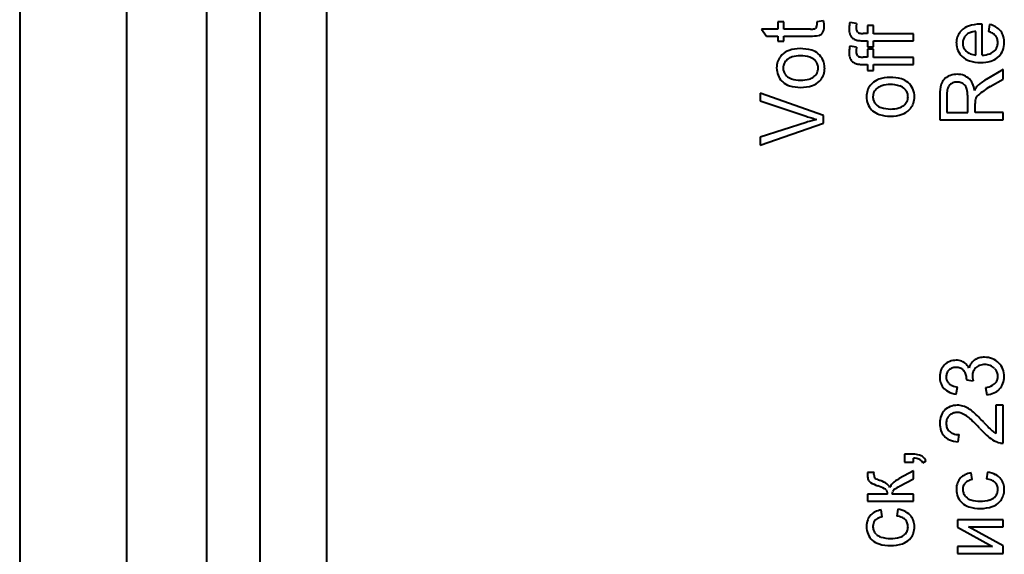
# Model space of a CAD drawing. Units: millimetres. Extents: x -4428 to 4131, y -3702 to 4038.
# Drawn here: x 2215 to 2252, y -140 to -120 of the extents above; entities that cross this region are included whole.
import ezdxf

# ---------------------------------------------------------------- set-up
doc = ezdxf.new("R2010")
doc.units = ezdxf.units.MM
doc.linetypes.add('K5LT_BASIC', pattern=[0])
doc.layers.add('Системный слой', color=7, linetype='Continuous')

# ---------------------------------------------------------------- blocks, each defined once
blk = doc.blocks.new('U8')
at = {"layer": 'Системный слой', "color": 150, "linetype": 'K5LT_BASIC', "lineweight": 40, "true_color": 0x0080ff}
for p, q in [((2215.144, -62.074), (2215.144, -630.074)), ((2219.144, -62.074), (2219.144, -630.074)), ((2222.144, -62.074), (2222.144, -630.074)), ((2224.144, -67.074), (2224.144, -227.074)), ((2226.644, -74.574), (2226.644, -219.574)), ((2245.269, -119.893), (2245.012, -119.928)), ((2243.548, -120.198), (2242.948, -120.198)), ((2242.948, -120.198), (2243.123, -120.461)), ((2243.548, -119.928), (2243.548, -120.198)), ((2243.777, -119.928), (2243.548, -119.928)), ((2243.777, -120.198), (2243.777, -119.928)), ((2244.779, -120.198), (2243.777, -120.198)), ((2244.983, -120.154), (2244.972, -120.164)), ((2245.012, -119.928), (2245.012, -119.929)), ((2245.012, -119.929), (2245.013, -119.951)), ((2245.013, -119.951), (2245.015, -119.986)), ((2245.015, -119.986), (2245.016, -120.014)), ((2245.016, -120.014), (2245.016, -120.036)), ((2245.016, -120.036), (2245.016, -120.046)), ((2246.505, -119.988), (2246.251, -119.949)), ((2246.915, -120.065), (2246.915, -120.363)), ((2247.143, -120.065), (2246.915, -120.065)), ((2247.143, -120.37), (2247.143, -120.065)), ((2250.432, -120.253), (2250.375, -120.318)), ((2251.141, -120.015), (2251.137, -120.015)), ((2251.149, -120.015), (2251.141, -120.015)), ((2251.16, -120.015), (2251.149, -120.015)), ((2251.174, -120.015), (2251.16, -120.015)), ((2251.192, -120.015), (2251.174, -120.015)), ((2251.208, -120.016), (2251.192, -120.015)), ((2251.215, -120.016), (2251.208, -120.016)), ((2251.215, -121.178), (2251.215, -120.016)), ((2251.488, -120.023), (2251.45, -120.288)), ((2243.123, -120.461), (2243.548, -120.461)), ((2243.548, -120.461), (2243.548, -120.655)), ((2243.777, -120.461), (2244.768, -120.461)), ((2243.777, -120.655), (2243.777, -120.461)), ((2245.184, -120.388), (2245.21, -120.363)), ((2246.544, -120.312), (2246.531, -120.299)), ((2246.732, -120.633), (2246.915, -120.633)), ((2246.915, -120.363), (2246.757, -120.363)), ((2246.915, -120.633), (2246.915, -120.862)), ((2248.636, -120.37), (2247.143, -120.37)), ((2247.143, -120.862), (2247.143, -120.633)), ((2247.143, -120.633), (2248.636, -120.633)), ((2248.636, -120.633), (2248.636, -120.37)), ((2250.973, -121.171), (2250.973, -120.285)), ((2243.548, -120.655), (2243.777, -120.655)), ((2246.505, -120.876), (2246.251, -120.836)), ((2246.915, -120.862), (2247.143, -120.862)), ((2246.915, -120.953), (2246.915, -121.25)), ((2247.143, -120.953), (2246.915, -120.953)), ((2247.143, -121.257), (2247.143, -120.953)), ((2243.707, -121.165), (2243.648, -121.232)), ((2244.984, -121.41), (2244.946, -121.368)), ((2246.544, -121.199), (2246.531, -121.186)), ((2246.915, -121.25), (2246.757, -121.25)), ((2248.636, -121.257), (2247.143, -121.257)), ((2248.636, -121.521), (2248.636, -121.257)), ((2251.779, -121.272), (2251.847, -121.212)), ((2246.732, -121.521), (2246.915, -121.521)), ((2246.915, -121.521), (2246.915, -121.749)), ((2246.915, -121.749), (2247.143, -121.749)), ((2247.143, -121.749), (2247.143, -121.521)), ((2247.143, -121.521), (2248.636, -121.521)), ((2252.003, -121.716), (2251.356, -122.087)), ((2252.003, -122.071), (2252.003, -121.716)), ((2243.836, -121.903), (2243.873, -121.945)), ((2245.114, -122.148), (2245.172, -122.082)), ((2249.828, -122.038), (2249.781, -122.081)), ((2251.509, -122.354), (2252.003, -122.071)), ((2243.701, -122.143), (2243.737, -122.177)), ((2247.073, -122.243), (2247.014, -122.309)), ((2248.35, -122.487), (2248.313, -122.446)), ((2249.998, -122.288), (2249.971, -122.319)), ((2250.571, -122.314), (2250.543, -122.283)), ((2245.27, -123.434), (2242.894, -122.593)), ((2242.894, -122.593), (2242.894, -122.883)), ((2249.626, -122.652), (2249.626, -123.601)), ((2249.887, -122.64), (2249.887, -123.317)), ((2250.668, -123.317), (2250.668, -122.709)), ((2242.894, -122.883), (2244.618, -123.464)), ((2247.068, -123.221), (2247.103, -123.255)), ((2247.202, -122.981), (2247.239, -123.023)), ((2248.48, -123.225), (2248.538, -123.16)), ((2250.948, -123.317), (2250.948, -122.989)), ((2245.27, -123.725), (2245.27, -123.434)), ((2249.626, -123.601), (2252.003, -123.601)), ((2249.887, -123.317), (2250.668, -123.317)), ((2252.003, -123.317), (2250.948, -123.317)), ((2252.003, -123.601), (2252.003, -123.317)), ((2244.618, -123.692), (2242.894, -124.248)), ((2242.894, -124.549), (2245.27, -123.725)), ((2242.894, -124.248), (2242.894, -124.549)), ((2250.498, -132.966), (2250.526, -132.997)), ((2251.677, -132.906), (2251.714, -132.948)), ((2249.962, -133.469), (2249.931, -133.435)), ((2250.625, -133.332), (2250.624, -133.34)), ((2250.624, -133.34), (2250.878, -133.369)), ((2250.626, -133.319), (2250.625, -133.332)), ((2250.627, -133.308), (2250.626, -133.319)), ((2250.627, -133.298), (2250.627, -133.301)), ((2250.627, -133.301), (2250.627, -133.308)), ((2250.236, -133.876), (2250.287, -133.606)), ((2251.342, -133.627), (2251.38, -133.897)), ((2252.003, -134.288), (2251.723, -134.288)), ((2251.723, -134.288), (2251.723, -135.341)), ((2252.003, -135.708), (2252.003, -134.288)), ((2250.306, -135.659), (2250.344, -135.389)), ((2251.8, -135.677), (2251.899, -135.701)), ((2248.636, -136.122), (2248.306, -136.122)), ((2248.306, -136.122), (2248.306, -136.42)), ((2248.306, -136.42), (2248.636, -136.42)), ((2248.636, -136.42), (2248.636, -136.272)), ((2248.986, -136.441), (2249.107, -136.371)), ((2247.158, -136.811), (2246.915, -136.811)), ((2246.915, -136.811), (2246.915, -136.864)), ((2247.156, -136.883), (2247.158, -136.811)), ((2248.636, -136.748), (2248.104, -137.036)), ((2248.636, -137.038), (2248.636, -136.748)), ((2250.833, -137.072), (2250.795, -136.816)), ((2251.412, -136.788), (2251.374, -137.045)), ((2246.94, -137.076), (2246.952, -137.1)), ((2247.19, -137.016), (2247.182, -137.007)), ((2248.107, -137.324), (2248.636, -137.038)), ((2247.664, -137.621), (2246.915, -137.621)), ((2246.915, -137.621), (2246.915, -137.884)), ((2247.613, -137.453), (2247.624, -137.466)), ((2247.842, -137.621), (2247.861, -137.524)), ((2248.636, -137.621), (2247.842, -137.621)), ((2248.636, -137.884), (2248.636, -137.621)), ((2246.915, -137.884), (2248.636, -137.884)), ((2250.603, -137.723), (2250.567, -137.683)), ((2251.852, -137.919), (2251.908, -137.855)), ((2247.467, -138.466), (2247.429, -138.209)), ((2248.045, -138.182), (2248.007, -138.438)), ((2252.003, -138.578), (2250.281, -138.578)), ((2250.281, -138.578), (2250.281, -138.86)), ((2252.003, -138.842), (2252.003, -138.578)), ((2247.237, -139.116), (2247.201, -139.076)), ((2250.281, -138.86), (2251.594, -139.576)), ((2250.697, -138.842), (2252.003, -138.842)), ((2252.003, -139.553), (2250.697, -138.842)), ((2248.486, -139.312), (2248.542, -139.249)), ((2251.594, -139.576), (2250.281, -139.576)), ((2250.281, -139.576), (2250.281, -139.839)), ((2250.281, -139.839), (2252.003, -139.839)), ((2252.003, -139.839), (2252.003, -139.553))]:
    blk.add_line(p, q, dxfattribs=at)
for centre, radius, start, end in [((2244.172, -120.154), 1.128, 7.5736, 13.3868), ((2244.779, -119.342), 0.856, 270, 279.9439), ((2244.91, -120.091), 0.0953, 279.9439, 310.0561), ((2244.904, -120.081), 0.107, 317.5546, 342.7894), ((2244.788, -120.046), 0.228, 342.7894, 0), ((2245.015, -120.181), 0.267, 316.8274, 342.3682), ((2244.741, -120.093), 0.555, 342.3682, 0), ((2244.631, -120.093), 0.665, 0, 7.5736), ((2247.163, -120.195), 0.941, 173.2563, 180), ((2246.926, -120.195), 0.704, 180, 191.0609), ((2247.666, -120.254), 1.447, 167.8177, 173.2563), ((2247.197, -120.144), 0.708, 174.0876, 180), ((2246.865, -120.144), 0.376, 180, 195.3226), ((2247.41, -120.166), 0.922, 168.9078, 174.0876), ((2246.646, -120.204), 0.15, 195.3226, 219.7441), ((2250.928, -120.753), 0.704, 108.7078, 134.7618), ((2251.137, -121.37), 1.355, 90, 108.7078), ((2251.277, -120.88), 0.883, 56.2625, 76.2042), ((2251.436, -120.642), 0.596, 31.9417, 56.2625), ((2244.768, -118.655), 1.806, 270, 280.058), ((2245.046, -120.219), 0.218, 280.058, 309.2703), ((2246.604, -120.258), 0.376, 191.0609, 206.2208), ((2246.578, -120.27), 0.347, 206.2208, 229.0708), ((2246.6, -120.245), 0.381, 229.0708, 250.8749), ((2246.586, -120.281), 0.342, 251.1465, 258.5452), ((2246.662, -119.905), 0.726, 258.5452, 263.6234), ((2246.64, -120.206), 0.143, 227.6265, 256.4727), ((2246.694, -119.62), 1.013, 263.6234, 267.2721), ((2246.757, -119.723), 0.64, 256.4727, 270), ((2246.732, -118.822), 1.811, 267.2721, 270), ((2250.956, -120.722), 0.714, 161.8647, 180), ((2250.848, -120.686), 0.6, 142.0699, 161.8647), ((2250.891, -120.711), 0.407, 165.5898, 173.0815), ((2250.859, -120.703), 0.374, 145.5585, 165.5898), ((2250.935, -120.755), 0.466, 127.6278, 145.5585), ((2250.86, -120.656), 0.341, 116.5817, 127.886), ((2250.944, -120.822), 0.527, 107.4926, 116.5817), ((2250.988, -120.964), 0.676, 100.3614, 107.4926), ((2251.065, -121.383), 1.102, 94.7779, 100.3614), ((2251.186, -121.083), 0.838, 60.3954, 71.624), ((2251.39, -120.722), 0.423, 44.5793, 60.3954), ((2251.439, -120.674), 0.354, 21.1572, 44.5793), ((2251.366, -120.702), 0.433, 0, 21.1572), ((2251.44, -120.64), 0.592, 14.4717, 31.9417), ((2251.18, -120.707), 0.861, 0, 14.4717), ((2244.207, -121.668), 0.71, 109.2303, 134.8316), ((2244.385, -122.177), 1.249, 90, 109.2303), ((2244.385, -122.526), 1.597, 74.1124, 90), ((2244.643, -121.618), 0.653, 49.1511, 74.1124), ((2247.163, -121.082), 0.941, 173.2563, 180), ((2247.666, -121.141), 1.447, 167.8177, 173.2563), ((2247.197, -121.031), 0.708, 174.0876, 180), ((2247.41, -121.053), 0.922, 168.9078, 174.0876), ((2250.952, -120.722), 0.709, 180, 203.5265), ((2250.9, -120.745), 0.652, 203.5265, 228.0744), ((2250.961, -120.72), 0.477, 173.0815, 180), ((2250.921, -120.72), 0.437, 180, 202.2551), ((2250.904, -120.727), 0.418, 202.2551, 224.9964), ((2251.331, -120.666), 0.484, 289.9175, 314.0216), ((2251.369, -120.705), 0.43, 314.0216, 337.0867), ((2251.363, -120.702), 0.436, 337.0867, 0), ((2251.409, -120.775), 0.619, 315.0024, 339.0212), ((2251.232, -120.707), 0.808, 339.0212, 0), ((2244.14, -121.614), 0.623, 142.1662, 162.0033), ((2244.193, -121.681), 0.447, 129.6086, 153.9075), ((2244.222, -121.716), 0.493, 105.6438, 129.6086), ((2244.399, -122.346), 1.148, 90, 105.6438), ((2244.399, -122.398), 1.2, 72.8069, 90), ((2244.614, -121.704), 0.473, 45.2539, 72.8069), ((2244.63, -121.633), 0.673, 24.0951, 49.1511), ((2244.581, -121.655), 0.727, 0, 24.0951), ((2246.926, -121.082), 0.704, 180, 191.0609), ((2246.604, -121.145), 0.376, 191.0609, 206.2208), ((2246.578, -121.158), 0.347, 206.2208, 229.0708), ((2246.865, -121.031), 0.376, 180, 195.3226), ((2246.646, -121.091), 0.15, 195.3226, 219.7441), ((2246.64, -121.094), 0.143, 227.6265, 256.4727), ((2246.757, -120.61), 0.64, 256.4727, 270), ((2250.951, -120.688), 0.729, 228.0744, 252.5078), ((2250.931, -120.7), 0.456, 224.9964, 247.8427), ((2251.156, -120.036), 1.412, 252.5078, 270), ((2251.014, -120.495), 0.677, 247.8427, 266.5558), ((2251.164, -120.204), 0.975, 272.9955, 289.9175), ((2251.333, -120.693), 0.731, 285.7893, 307.5605), ((2244.266, -121.655), 0.756, 162.0033, 180), ((2244.245, -121.655), 0.735, 180, 201.3737), ((2244.141, -121.655), 0.389, 153.9075, 180), ((2244.17, -121.655), 0.419, 180, 198.6633), ((2244.682, -121.646), 0.383, 18.7514, 38.1417), ((2244.671, -121.655), 0.396, 333.6372, 0), ((2244.657, -121.655), 0.41, 0, 18.7514), ((2244.529, -121.655), 0.78, 342.2483, 0), ((2246.6, -121.132), 0.381, 229.0708, 250.8749), ((2246.586, -121.168), 0.342, 251.1465, 258.5452), ((2246.662, -120.792), 0.726, 258.5452, 263.6234), ((2246.694, -120.507), 1.013, 263.6234, 267.2721), ((2246.732, -119.709), 1.811, 267.2721, 270), ((2251.156, -120.067), 1.382, 270, 285.7893), ((2244.191, -121.676), 0.677, 201.3737, 223.6513), ((2244.139, -121.665), 0.385, 198.6633, 218.1221), ((2244.204, -121.611), 0.471, 225.266, 252.6304), ((2244.409, -120.958), 1.155, 252.6304, 270), ((2244.409, -120.88), 1.233, 270, 284.93), ((2244.601, -121.601), 0.487, 284.93, 308.7962), ((2244.627, -121.633), 0.445, 308.7962, 333.6372), ((2244.684, -121.705), 0.617, 322.2641, 342.2483), ((2247.574, -122.746), 0.71, 109.2303, 134.8316), ((2247.751, -123.255), 1.249, 90, 109.2303), ((2247.751, -123.603), 1.597, 74.1124, 90), ((2248.01, -122.695), 0.653, 49.1511, 74.1124), ((2250.084, -122.372), 0.42, 136.0903, 164.838), ((2250.224, -122.529), 0.63, 108.3237, 128.9171), ((2250.275, -122.684), 0.794, 90, 108.3237), ((2250.275, -122.62), 0.73, 68.9929, 90), ((2250.335, -122.463), 0.561, 45.0042, 68.9929), ((2250.345, -122.453), 0.547, 23.9918, 45.0042), ((2252.338, -123.774), 1.952, 120.1803, 126.5941), ((2244.189, -121.671), 0.679, 228.2075, 253.0036), ((2244.409, -120.95), 1.432, 253.0036, 270), ((2244.409, -120.999), 1.384, 270, 288.4699), ((2244.631, -121.663), 0.684, 288.4699, 314.8545), ((2247.506, -122.692), 0.623, 142.1662, 162.0033), ((2247.559, -122.758), 0.447, 129.6086, 153.9075), ((2247.588, -122.794), 0.493, 105.6438, 129.6086), ((2247.765, -123.424), 1.148, 90, 105.6438), ((2247.765, -123.476), 1.2, 72.8069, 90), ((2247.98, -122.781), 0.473, 45.2539, 72.8069), ((2248.048, -122.724), 0.383, 18.7514, 38.1417), ((2247.996, -122.711), 0.673, 24.0951, 49.1511), ((2247.947, -122.733), 0.727, 0, 24.0951), ((2251.114, -122.652), 1.488, 164.838, 180), ((2250.682, -122.64), 0.795, 165.3059, 180), ((2250.241, -122.524), 0.339, 142.7279, 165.3059), ((2250.245, -122.536), 0.35, 111.4517, 134.934), ((2250.27, -122.599), 0.418, 90, 111.4517), ((2250.27, -122.617), 0.436, 69.4203, 90), ((2250.299, -122.541), 0.354, 46.5599, 69.4203), ((2250.31, -122.526), 0.336, 13.8013, 38.9504), ((2249.565, -122.709), 1.103, 0, 13.8013), ((2249.907, -122.648), 1.027, 8.6925, 23.9918), ((2251.894, -123.009), 1.101, 145.399, 151.9928), ((2251.366, -122.645), 0.459, 135.1832, 145.399), ((2251.93, -123.224), 1.267, 126.5941, 134.5563), ((2252.988, -124.903), 2.947, 120.1246, 130.9684), ((2247.632, -122.733), 0.756, 162.0033, 180), ((2247.611, -122.733), 0.735, 180, 201.3737), ((2247.507, -122.733), 0.389, 153.9075, 180), ((2247.536, -122.733), 0.419, 180, 198.6633), ((2247.505, -122.743), 0.385, 198.6633, 218.1221), ((2248.037, -122.733), 0.396, 333.6372, 0), ((2248.023, -122.733), 0.41, 0, 18.7514), ((2247.895, -122.733), 0.78, 342.2483, 0), ((2251.258, -122.902), 0.307, 166.6636, 175.856), ((2251.26, -122.913), 0.311, 130.9684, 164.7585), ((2247.557, -122.754), 0.677, 201.3737, 223.6513), ((2247.57, -122.689), 0.471, 225.266, 252.6304), ((2247.775, -122.036), 1.155, 252.6304, 270), ((2247.775, -121.958), 1.233, 270, 284.93), ((2247.967, -122.679), 0.487, 284.93, 308.7962), ((2247.997, -122.74), 0.684, 288.4699, 314.8545), ((2247.993, -122.711), 0.445, 308.7962, 333.6372), ((2248.05, -122.782), 0.617, 322.2641, 342.2483), ((2252.456, -122.989), 1.508, 175.856, 180), ((2246.358, -118.343), 5.409, 251.2325, 253.4051), ((2246.289, -118.574), 5.167, 253.4051, 255.6278), ((2246.233, -128.493), 5.064, 104.0118, 106.1248), ((2247.555, -122.749), 0.679, 228.2075, 253.0036), ((2247.775, -122.028), 1.432, 253.0036, 270), ((2247.775, -122.077), 1.384, 270, 288.4699), ((2246.739, -130.245), 6.887, 106.1248, 107.9366), ((2250.224, -133.2), 0.599, 135.3453, 158.4002), ((2250.212, -133.187), 0.581, 112.0494, 135.3453), ((2250.237, -133.249), 0.647, 90, 112.0494), ((2250.237, -133.171), 0.569, 68.4089, 90), ((2250.265, -133.099), 0.492, 45.1618, 68.4089), ((2250.249, -133.115), 0.515, 35.5757, 45.1618), ((2250.15, -133.186), 0.636, 26.9531, 35.5757), ((2251.243, -133.031), 0.542, 143.7076, 165.7217), ((2251.21, -133.007), 0.502, 120.8189, 143.7076), ((2251.234, -133.047), 0.548, 103.8338, 120.8189), ((2251.262, -133.194), 0.425, 110.9041, 134.6561), ((2251.3, -133.315), 0.824, 90, 103.8338), ((2251.306, -133.308), 0.547, 90, 110.9041), ((2251.3, -133.281), 0.791, 67.9902, 90), ((2251.306, -133.335), 0.574, 68.6304, 90), ((2251.342, -133.242), 0.475, 45.1075, 68.6304), ((2251.322, -133.226), 0.731, 45.0815, 67.9902), ((2251.367, -133.181), 0.667, 21.8226, 45.0815), ((2250.301, -133.23), 0.681, 158.4002, 180), ((2250.233, -133.221), 0.371, 158.3973, 180), ((2250.177, -133.199), 0.312, 134.7871, 158.3973), ((2250.2, -133.222), 0.344, 111.1299, 134.7871), ((2250.231, -133.302), 0.43, 90, 111.1299), ((2250.231, -133.352), 0.481, 70.5725, 90), ((2250.295, -133.173), 0.29, 45.4858, 70.5725), ((2250.148, -133.289), 0.477, 18.5911, 37.7084), ((2250.122, -133.298), 0.505, 0, 18.5911), ((2251.277, -133.183), 0.432, 157.9924, 180), ((2251.279, -133.183), 0.434, 180, 189.8351), ((2251.233, -133.165), 0.384, 134.6561, 157.9924), ((2251.406, -133.188), 0.391, 18.3545, 37.9065), ((2251.356, -133.205), 0.443, 0, 18.3545), ((2251.284, -133.214), 0.757, 0, 21.8226), ((2250.309, -133.23), 0.69, 180, 197.612), ((2250.183, -133.27), 0.557, 197.612, 217.2229), ((2250.239, -133.221), 0.378, 180, 198.0858), ((2250.185, -133.239), 0.32, 198.0858, 217.7493), ((2250.228, -133.203), 0.376, 225.0117, 247.1873), ((2250.397, -132.799), 0.814, 247.1873, 262.2117), ((2251.884, -133.078), 1.047, 189.8351, 196.1603), ((2251.164, -132.679), 0.964, 280.6184, 297.0385), ((2251.438, -133.216), 0.361, 297.0385, 324.0324), ((2251.452, -133.226), 0.344, 324.0324, 342.8954), ((2251.382, -133.205), 0.417, 342.8954, 0), ((2251.417, -133.251), 0.616, 315.1187, 338.4244), ((2251.323, -133.214), 0.718, 338.4244, 0), ((2250.217, -133.244), 0.6, 217.2229, 241.565), ((2250.394, -132.918), 0.971, 241.565, 260.6423), ((2251.303, -133.045), 0.855, 275.154, 293.9349), ((2251.377, -133.211), 0.674, 293.9349, 315.1187), ((2250.279, -135.012), 0.724, 90, 111.9063), ((2250.279, -135.03), 0.743, 73.612, 90), ((2250.195, -134.874), 0.559, 135.4877, 159.7963), ((2250.242, -134.921), 0.626, 111.9063, 135.4877), ((2250.254, -134.959), 0.398, 111.8718, 134.9691), ((2250.271, -135.001), 0.443, 90, 111.8718), ((2250.271, -135.022), 0.464, 70.155, 90), ((2250.138, -135.39), 0.856, 55.5707, 70.155), ((2250.237, -135.171), 0.89, 58.6461, 73.612), ((2250.056, -135.468), 1.237, 47.8901, 58.6461), ((2246.51, -139.392), 6.526, 43.212, 47.8901), ((2250.426, -134.959), 0.806, 159.7963, 180), ((2250.478, -134.959), 0.858, 180, 198.9795), ((2250.313, -134.965), 0.452, 158.7888, 180), ((2250.326, -134.965), 0.465, 180, 201.0194), ((2250.227, -134.932), 0.359, 134.9691, 158.7888), ((2249.8, -135.884), 1.455, 46.7869, 55.5707), ((2246.34, -139.567), 6.507, 42.6373, 46.7869), ((2255.392, -131.096), 5.628, 222.8546, 227.5206), ((2250.205, -135.053), 0.569, 198.9795, 222.3278), ((2250.228, -135.003), 0.36, 201.0194, 224.9493), ((2250.25, -134.981), 0.391, 224.9493, 250.4285), ((2250.349, -134.704), 0.685, 250.4285, 269.617), ((2253.43, -133.071), 3.109, 222.1984, 232.4203), ((2252.068, -134.726), 0.706, 227.5206, 240.7184), ((2250.213, -135.046), 0.58, 222.3278, 246.9233), ((2250.392, -134.624), 1.038, 246.9233, 265.2349), ((2252.096, -134.805), 0.92, 232.4203, 251.2702), ((2251.984, -135.145), 0.563, 261.3364, 266.5351), ((2251.986, -135.113), 0.595, 266.5351, 271.5905), ((2248.636, -136.948), 0.826, 74.3434, 90), ((2248.608, -137.225), 0.954, 80.7708, 88.2978), ((2248.697, -136.676), 0.397, 69.0958, 80.7708), ((2248.745, -136.551), 0.264, 47.1838, 69.0958), ((2248.76, -136.508), 0.369, 50.8087, 74.3434), ((2248.735, -136.563), 0.279, 25.8776, 47.1838), ((2248.756, -136.512), 0.375, 37.2741, 50.8087), ((2248.667, -136.58), 0.486, 25.3944, 37.2741), ((2248.124, -136.864), 1.21, 180, 186.9504), ((2247.58, -136.883), 0.424, 180, 191.8029), ((2250.945, -137.683), 0.88, 99.7831, 115.6931), ((2251.278, -137.714), 0.935, 62.125, 81.7588), ((2251.425, -137.435), 0.62, 37.9464, 62.125), ((2247.177, -136.979), 0.256, 186.9504, 202.0963), ((2247.134, -136.997), 0.209, 209.6834, 239.1951), ((2247.871, -135.76), 1.649, 239.1951, 249.6054), ((2247.254, -136.951), 0.0908, 191.8029, 217.4791), ((2247.292, -136.896), 0.158, 229.5049, 246.3766), ((2248.255, -134.694), 2.56, 246.3766, 250.5481), ((2247.1, -137.967), 0.91, 53.5474, 70.5623), ((2247.404, -137.555), 0.398, 27.6814, 53.5474), ((2248.065, -137.46), 0.321, 133.8241, 163.6222), ((2248.705, -138.128), 1.246, 118.8253, 133.8241), ((2250.966, -137.44), 0.723, 159.5902, 180), ((2250.78, -137.371), 0.525, 135.5904, 159.5902), ((2250.808, -137.399), 0.564, 115.6931, 135.5904), ((2250.794, -137.417), 0.308, 143.0476, 162.1521), ((2250.816, -137.433), 0.335, 119.1433, 143.0476), ((2250.968, -137.706), 0.648, 102.0133, 119.1433), ((2251.27, -137.836), 0.798, 67.4785, 82.5775), ((2251.438, -137.433), 0.362, 44.9679, 67.4785), ((2251.446, -137.425), 0.35, 21.7651, 44.9679), ((2251.46, -137.408), 0.575, 18.1721, 37.9464), ((2251.361, -137.44), 0.68, 0, 18.1721), ((2246.078, -140.578), 3.492, 64.9722, 69.5675), ((2247.463, -137.61), 0.217, 46.4512, 64.9722), ((2247.508, -137.558), 0.148, 14.5451, 38.5917), ((2247.264, -137.621), 0.4, 0, 14.5451), ((2248.047, -137.605), 0.203, 129.0789, 156.4924), ((2248.619, -138.309), 1.11, 117.46, 129.0789), ((2250.979, -137.44), 0.736, 180, 202.9806), ((2250.836, -137.43), 0.352, 162.1521, 180), ((2250.926, -137.43), 0.442, 180, 198.2369), ((2250.863, -137.451), 0.376, 198.2369, 218.0367), ((2251.409, -137.449), 0.389, 312.0754, 336.3182), ((2251.392, -137.442), 0.407, 336.3182, 0), ((2251.402, -137.442), 0.397, 0, 21.7651), ((2251.28, -137.44), 0.76, 342.2783, 0), ((2250.865, -137.488), 0.613, 202.9806, 228.2067), ((2250.908, -137.44), 0.678, 228.2067, 253.2827), ((2250.911, -137.412), 0.437, 225.339, 253.4387), ((2251.14, -136.641), 1.242, 253.4387, 270), ((2251.14, -136.55), 1.332, 270, 285.2795), ((2251.376, -137.413), 0.439, 285.2795, 312.0754), ((2251.373, -137.437), 0.68, 288.3865, 314.822), ((2251.436, -137.49), 0.596, 322.2506, 342.2783), ((2247.442, -138.792), 0.564, 115.6931, 135.5904), ((2247.579, -139.076), 0.88, 99.7831, 115.6931), ((2247.911, -139.107), 0.935, 62.125, 81.7588), ((2248.059, -138.828), 0.62, 37.9464, 62.125), ((2251.148, -136.642), 1.511, 253.2827, 270), ((2251.148, -136.761), 1.392, 270, 288.3865), ((2247.599, -138.834), 0.723, 159.5902, 180), ((2247.414, -138.765), 0.525, 135.5904, 159.5902), ((2247.47, -138.824), 0.352, 162.1521, 180), ((2247.428, -138.81), 0.308, 143.0476, 162.1521), ((2247.45, -138.826), 0.335, 119.1433, 143.0476), ((2247.602, -139.1), 0.648, 102.0133, 119.1433), ((2247.904, -139.229), 0.798, 67.4785, 82.5775), ((2248.071, -138.826), 0.362, 44.9679, 67.4785), ((2248.08, -138.818), 0.35, 21.7651, 44.9679), ((2248.036, -138.836), 0.397, 0, 21.7651), ((2248.094, -138.801), 0.575, 18.1721, 37.9464), ((2247.994, -138.834), 0.68, 0, 18.1721), ((2247.612, -138.834), 0.736, 180, 202.9806), ((2247.56, -138.824), 0.442, 180, 198.2369), ((2247.497, -138.844), 0.376, 198.2369, 218.0367), ((2248.043, -138.843), 0.389, 312.0754, 336.3182), ((2248.026, -138.836), 0.407, 336.3182, 0), ((2248.07, -138.884), 0.596, 322.2506, 342.2783), ((2247.914, -138.834), 0.76, 342.2783, 0), ((2247.499, -138.882), 0.613, 202.9806, 228.2067), ((2247.542, -138.833), 0.678, 228.2067, 253.2827), ((2247.544, -138.806), 0.437, 225.339, 253.4387), ((2247.774, -138.034), 1.242, 253.4387, 270), ((2247.774, -137.944), 1.332, 270, 285.2795), ((2248.009, -138.806), 0.439, 285.2795, 312.0754), ((2248.007, -138.83), 0.68, 288.3865, 314.822), ((2247.782, -138.035), 1.511, 253.2827, 270), ((2247.782, -138.154), 1.392, 270, 288.3865)]:
    blk.add_arc(centre, radius, start, end, dxfattribs=at)

msp = doc.modelspace()

# ---------------------------------------------------------------- block references
at = {"layer": 'Системный слой'}
msp.add_blockref('U8', (0, 0), dxfattribs=at)

doc.saveas('drawing.dxf')
